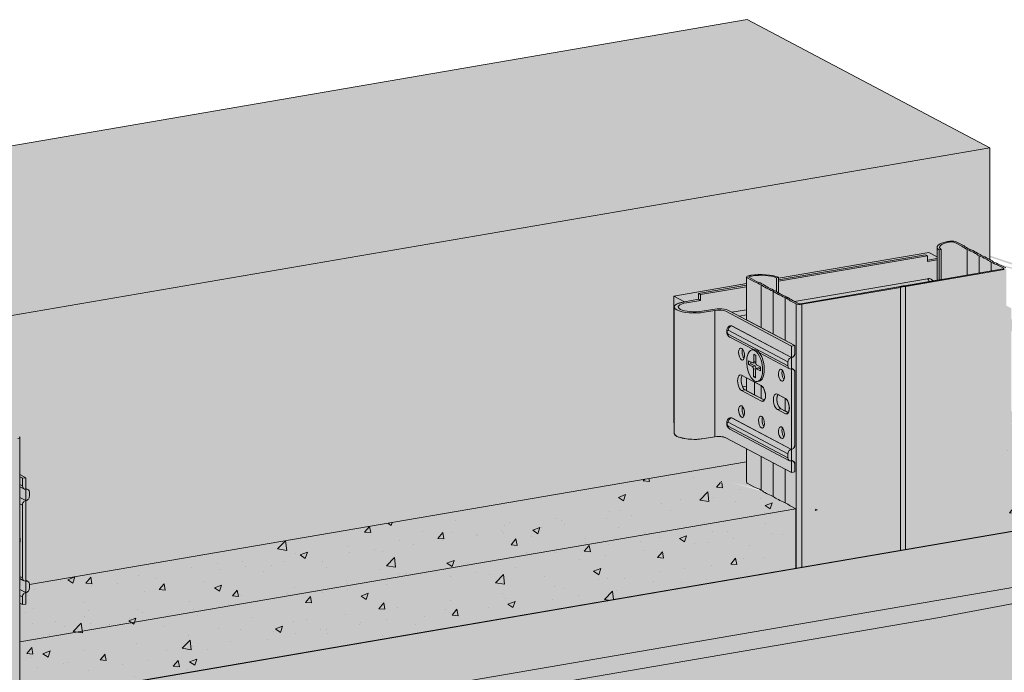
# Model space of a CAD drawing. Units: metres. Extents: x 1671 to 4753, y -1022 to 1243.
# Drawn here: x 2583 to 2828, y 559 to 721 of the extents above; entities that cross this region are included whole.
import ezdxf

# ---------------------------------------------------------------- set-up
doc = ezdxf.new("R2010")
doc.units = ezdxf.units.M
for name, color, linetype in [('Rigips Beplankung', 2, 'Continuous'), ('Rigips Dämmung', 3, 'Continuous'), ('Rigips Profile 2', 5, 'Continuous'), ('Rigips Schraffur 4', 8, 'Continuous')]:
    doc.layers.add(name, color=color, linetype=linetype)
doc.layers.add('Rigips Rahmen PLOT', color=4, linetype='Continuous', plot=False)
for name, color, linetype, true_color in [('Rigips Schr Dämmung FH', 7, 'Continuous', 0xeddf9e), ('Rigips Schr Profile PS', 7, 'Continuous', 0xd5e5ec), ('Rigips Schr RB FH', 7, 'Continuous', 0xdedede)]:
    doc.layers.add(name, color=color, linetype=linetype, true_color=true_color)

# ---------------------------------------------------------------- blocks, each defined once
blk = doc.blocks.new('A$C583825CD')
at = {"layer": 'Rigips Schraffur 4', "true_color": 0x8c8c8c}
h = blk.add_hatch(color=252, dxfattribs=at)
h.dxf.hatch_style = 1
h.paths.add_polyline_path([(1018.07, 677.72), (1030.05, 679.77), (1030.05, 680.2), (1011.94, 677.1), (1014.59, 675.69), (1018.07, 676.29)])
edge = h.paths.add_edge_path()
edge.add_line((1011.94, 677.1), (1011.94, 645.63))
edge.add_line((1011.94, 645.63), (1012.07, 645.56))
edge.add_line((1012.07, 645.56), (1012.07, 674.38))
edge.add_ellipse((1017.07, 674.38), major_axis=(-5, 0), ratio=0.301211, start_angle=299.6507, end_angle=360, ccw=False)
edge.add_line((1014.59, 675.69), (1011.94, 677.1))
h.paths.add_polyline_path([(1075.38, 687.97), (1038, 681.56), (1038, 681.13), (1074.56, 687.4), (1075.05, 687.14), (1075.05, 686.06), (1077.48, 686.47), (1077.48, 686.86)])
at = {"layer": 'Rigips Beplankung', "color": 7, "linetype": 'Continuous', "lineweight": 0, "extrusion": (0, 0.953558, 0.301211)}
for p, q in [((283.29, 617.85), (1030.21, 745.92)), ((1090.56, 713.98), (1030.21, 745.92)), ((343.65, 585.91), (1090.56, 713.98)), ((1090.56, 713.98), (1090.56, 686.2)), ((825.84, 558.16), (1114.8, 607.71)), ((1110.81, 603.23), (1077.54, 596.98)), ((602.34, 515.5), (1077.54, 596.98))]:
    blk.add_line(p, q, dxfattribs=at)
at = {"layer": 'Rigips Dämmung', "linetype": 'Continuous', "lineweight": 0, "extrusion": (0, 0.953558, 0.301211)}
for p, q in [((1038, 681.56), (1075.38, 687.97)), ((1075.38, 687.97), (1077.48, 686.86)), ((1011.94, 677.1), (1030.05, 680.2)), ((1011.94, 645.63), (1011.94, 677.1)), ((1014.59, 675.69), (1011.94, 677.1)), ((1011.94, 645.63), (1012.07, 645.56)), ((851.6, 605.24), (1030.05, 635.83)), ((1032.04, 629.53), (1030.24, 630.48)), ((1042.35, 624.08), (1040.94, 624.82)), ((849.26, 590.97), (1042.35, 624.08)), ((1042.35, 609.35), (1042.35, 624.08)), ((400.4, 499.28), (1114.66, 621.75)), ((400.54, 499.21), (1114.8, 621.68))]:
    blk.add_line(p, q, dxfattribs=at)
at = {"layer": 'Rigips Dämmung', "linetype": 'Continuous', "lineweight": 0}
for centre, major_axis, start_param, end_param in [((1031.55, 630.71), (1.5, 0), 3.141593, 3.659095), ((994.29, 621.48), (46.27, 0), 0.551574, 0.616566), ((1054.73, 631.35), (22.7, 0), 3.526525, 3.791664), ((1057.7, 629.78), (22.7, 0), 3.526525, 3.791664), ((998.66, 619.16), (46.27, 0), 0.418438, 0.483429)]:
    blk.add_ellipse(centre, major_axis=major_axis, ratio=0.301211, start_param=start_param, end_param=end_param, dxfattribs=at)
at = {"layer": 'Rigips Profile 2', "linetype": 'Continuous', "lineweight": 0, "extrusion": (0, 0.953558, 0.301211)}
for p, q in [((1077.48, 689.27), (1077.48, 681.02)), ((1077.96, 688.61), (1078.49, 688.7)), ((1077.96, 688.61), (1077.96, 681.1)), ((1078.49, 688.7), (1078.49, 681.19)), ((1081.86, 690.45), (1083.64, 689.5)), ((1084.18, 689.59), (1082.39, 690.54)), ((1084.98, 688.67), (1084.98, 682.31)), ((1074.56, 687.4), (1038, 681.13)), ((1038, 680.79), (1075.05, 687.14)), ((1074.56, 687.4), (1075.05, 687.14)), ((1075.05, 687.14), (1075.05, 685.71)), ((1077.48, 686.47), (1075.05, 686.06)), ((1077.48, 686.13), (1075.05, 685.71)), ((1087.93, 687.11), (1087.93, 682.81)), ((1093.9, 683.84), (1069.5, 679.65)), ((1069.61, 679.46), (1094.2, 683.68)), ((1090.89, 685.55), (1090.89, 683.32)), ((1092.58, 684.78), (1094.05, 684)), ((1094.57, 684.09), (1093.09, 684.87)), ((1094.05, 684), (1094.05, 683.88)), ((1030.05, 681.82), (1030.05, 671.17)), ((1030.24, 681.6), (1032.04, 680.65)), ((1032.54, 680.74), (1030.76, 681.68)), ((1037.47, 681.67), (1038, 681.76)), ((1037.47, 681.67), (1037.47, 678.21)), ((1038, 681.76), (1038, 677.87)), ((1041.98, 675.75), (1075.05, 681.42)), ((1075.06, 681.42), (1041.99, 675.75)), ((1075.05, 681.42), (1075.06, 681.42)), ((1075.99, 681.28), (1075.99, 681.28)), ((1030.05, 679.77), (1018.07, 677.72)), ((1018.56, 677.45), (1030.05, 679.42)), ((1033.7, 679.89), (1033.7, 669.24)), ((1067.89, 679.38), (1043.49, 675.19)), ((1043.79, 675.04), (1068.38, 679.25)), ((1068.38, 679.25), (1068.38, 613.82)), ((1069.61, 679.46), (1069.61, 614.03)), ((1018.07, 676.29), (1014.59, 675.69)), ((1018.07, 677.72), (1018.07, 676.29)), ((1018.07, 677.72), (1018.56, 677.45)), ((1018.56, 676.02), (1018.07, 676.29)), ((1018.56, 676.02), (1018.56, 677.45)), ((1036.66, 678.32), (1036.66, 667.67)), ((1039.63, 676.75), (1039.63, 666.09)), ((1012.07, 674.38), (1012.07, 642.91)), ((1018.56, 676.02), (1015.09, 675.43)), ((1021.65, 673.78), (1019.05, 673.33)), ((1040.94, 675.93), (1042.43, 675.15)), ((1042.95, 675.24), (1041.48, 676.02)), ((1042.43, 675.15), (1042.43, 609.37)), ((1043.79, 675.04), (1043.79, 609.6)), ((1022.15, 673.52), (1019.54, 673.07)), ((1022.15, 673.52), (1022.15, 642.05)), ((1024.88, 673.29), (1041.23, 664.64)), ((1042.1, 664.79), (1025.74, 673.44)), ((1026.43, 673.08), (1030.05, 673.7)), ((1030.05, 673.7), (1026.43, 673.08)), ((1028.27, 672.11), (1030.05, 672.41)), ((1026.1, 669.69), (1026.11, 669.7)), ((1026.35, 669.65), (1026.36, 669.65)), ((1026.35, 669.65), (1041.22, 661.78)), ((1026.36, 669.65), (1041.23, 661.78)), ((1025.49, 668.56), (1040.36, 660.69)), ((1025.49, 667.58), (1040.36, 659.71)), ((1025.89, 666.86), (1031.76, 663.75)), ((1042.1, 664.79), (1041.23, 664.64)), ((1041.23, 664.64), (1041.23, 661.78)), ((1042.1, 662.87), (1042.1, 664.79)), ((1031.82, 663.76), (1031.39, 663.68)), ((1031.83, 660.81), (1031.86, 662.6)), ((1031.86, 662.6), (1032.35, 662.32)), ((1032.35, 662.32), (1032.33, 660.57)), ((1033.24, 662.97), (1040.76, 658.98)), ((1041.23, 661.78), (1041.22, 661.78)), ((1041.23, 658.92), (1041.23, 661.78)), ((1041.23, 661.78), (1041.24, 661.78)), ((1030.58, 660.05), (1030.58, 661)), ((1030.58, 661), (1031.59, 660.47)), ((1030.58, 660.05), (1031.16, 660.21)), ((1031.57, 659.53), (1030.58, 660.05)), ((1031.16, 660.7), (1031.16, 660.21)), ((1031.16, 660.21), (1032.09, 659.72)), ((1031.57, 659.53), (1032.09, 659.72)), ((1031.65, 660.45), (1032.18, 660.44)), ((1031.83, 660.81), (1032.33, 660.86)), ((1032.45, 659.01), (1032.95, 659.2)), ((1032.56, 659), (1033.08, 659.19)), ((1032.57, 659.95), (1033.55, 659.43)), ((1033.08, 659.19), (1033.55, 658.94)), ((1033.55, 659.43), (1033.55, 658.48)), ((1040.36, 660.69), (1040.36, 659.71)), ((1041.23, 659.1), (1041.7, 658.85)), ((1028.83, 657.37), (1033.78, 654.76)), ((1030.05, 656.73), (1030.05, 653.53)), ((1031.82, 658.92), (1032.39, 658.98)), ((1031.82, 657.01), (1031.82, 658.92)), ((1031.82, 657.01), (1032.31, 657.15)), ((1032.31, 656.75), (1031.82, 657.01)), ((1032.31, 658.66), (1032.31, 656.75)), ((1032.39, 658.98), (1032.39, 658.96)), ((1033.55, 658.48), (1032.56, 659)), ((1041.22, 658.92), (1041.23, 658.92)), ((1041.23, 658.92), (1041.24, 658.92)), ((1041.24, 658.92), (1041.23, 658.92)), ((1041.23, 658.92), (1041.23, 638.89)), ((1042.1, 639.99), (1042.1, 658.12)), ((1029.08, 654.47), (1030.05, 654.63)), ((1030.05, 654.63), (1029.08, 654.46)), ((1032.04, 655.68), (1032.04, 652.47)), ((1033.18, 655.87), (1032.74, 655.8)), ((1033.7, 654.8), (1033.7, 651.6)), ((1028.83, 653.56), (1029.7, 653.71)), ((1033.78, 650.94), (1028.83, 653.56)), ((1029.7, 653.71), (1034.51, 651.17)), ((1037.74, 652.66), (1039.72, 651.61)), ((1033.78, 650.94), (1034.42, 651.05)), ((1039.63, 651.66), (1039.63, 648.45)), ((1026.11, 646.81), (1026.1, 646.81)), ((1037.74, 648.85), (1038.61, 649)), ((1039.72, 647.8), (1037.74, 648.85)), ((1038.61, 649), (1040.44, 648.03)), ((1039.72, 647.8), (1040.35, 647.91)), ((1025.49, 645.67), (1040.36, 637.8)), ((1040.36, 636.83), (1025.49, 644.7)), ((1026.35, 646.76), (1026.36, 646.76)), ((1026.35, 646.76), (1041.22, 638.89)), ((1026.36, 646.76), (1041.23, 638.89)), ((1019.54, 641.61), (1022.15, 642.05)), ((1040.76, 636.1), (1025.89, 643.97)), ((849.26, 641.89), (849.26, 576.25)), ((1024.88, 641.83), (1041.23, 633.17)), ((1030.05, 639.09), (1030.05, 630.71)), ((1033.7, 637.16), (1033.7, 628.78)), ((1040.36, 637.8), (1040.36, 636.83)), ((1041.23, 638.89), (1041.22, 638.89)), ((1041.23, 636.03), (1041.23, 638.89)), ((1041.23, 638.89), (1041.24, 638.89)), ((1036.66, 635.59), (1036.66, 627.21)), ((1041.22, 636.03), (1041.23, 636.03)), ((1041.23, 636.21), (1041.7, 635.96)), ((1041.23, 636.04), (1041.24, 636.03)), ((1041.24, 636.03), (1041.23, 636.03)), ((1041.23, 636.03), (1041.23, 633.17)), ((1042.1, 633.32), (1042.1, 635.24)), ((850.73, 631.87), (849.26, 632.65)), ((1039.63, 634.02), (1039.63, 625.64)), ((1041.23, 633.17), (1042.1, 633.32)), ((849.26, 632.04), (849.86, 631.72)), ((849.86, 629.81), (849.26, 630.13)), ((850.73, 631.87), (849.86, 631.72)), ((849.86, 631.72), (849.86, 629.81)), ((850.73, 629.01), (850.73, 631.87)), ((849.26, 629.61), (850.26, 629.08)), ((851.21, 628.95), (850.73, 629.2)), ((850.73, 629.02), (850.74, 629.01)), ((850.73, 629.01), (850.73, 629.01)), ((850.73, 629.01), (850.73, 626.15)), ((850.74, 629.01), (850.73, 629.01)), ((851.6, 627.25), (851.6, 628.22)), ((850.73, 626.15), (849.26, 626.93)), ((849.26, 626.93), (850.73, 626.15)), ((849.26, 625.38), (849.86, 625.06)), ((849.86, 625.06), (849.86, 606.92)), ((850.73, 626.15), (850.73, 626.15)), ((850.73, 606.13), (850.73, 626.15)), ((850.73, 626.15), (850.74, 626.15)), ((849.86, 606.92), (849.26, 607.24)), ((849.26, 606.72), (850.26, 606.2)), ((850.73, 606.31), (851.21, 606.06)), ((850.73, 606.13), (850.74, 606.13)), ((850.73, 606.13), (850.73, 606.13)), ((850.74, 606.13), (850.73, 606.13)), ((850.73, 606.13), (850.73, 603.27)), ((851.6, 604.36), (851.6, 605.33)), ((850.73, 603.27), (849.26, 604.05)), ((850.73, 603.27), (849.26, 604.04)), ((850.73, 600.41), (850.73, 603.27)), ((850.73, 603.27), (850.73, 603.27)), ((850.73, 603.27), (850.74, 603.27)), ((849.26, 602.49), (849.86, 602.17)), ((849.26, 600.58), (849.86, 600.26)), ((849.86, 602.17), (849.86, 600.26)), ((849.86, 600.26), (850.73, 600.41))]:
    blk.add_line(p, q, dxfattribs=at)
at = {"layer": 'Rigips Profile 2', "linetype": 'Continuous', "lineweight": 0}
for centre, major_axis, ratio, start_param, end_param in [((1082.79, 689.27), (5.3, 0), 0.301211, 2.110712, 3.569326), ((1082.79, 689.27), (4.7, 0), 0.301211, 2.095949, 3.557831), ((1081.08, 690.31), (1.5, 0), 0.301211, 0.517502, 2.320289), ((1081.08, 690.31), (0.9, 0), 0.301211, 0.517502, 2.383727), ((1126.46, 695.25), (46.87, 0), 0.301211, 3.560667, 3.626102), ((1126.46, 695.25), (46.27, 0), 0.301211, 3.560031, 3.625022), ((1067.42, 684.63), (22.1, 0), 0.301211, 0.381311, 0.652316), ((1067.42, 684.63), (22.7, 0), 0.301211, 0.384933, 0.650071), ((1070.39, 683.06), (22.1, 0), 0.301211, 0.382687, 0.653693), ((1070.39, 683.06), (22.7, 0), 0.301211, 0.384933, 0.650071), ((1130.84, 692.93), (46.87, 0), 0.301211, 3.692087, 3.757522), ((1130.84, 692.93), (46.27, 0), 0.301211, 3.693167, 3.758158), ((1093.7, 683.94), (0.4, 0), 0.301211, 5.229891, 6.800687), ((1031.55, 681.82), (1.5, 0), 0.301211, 1.856307, 3.659095), ((1031.55, 681.82), (0.9, 0), 0.301211, 1.792869, 3.659095), ((1033.64, 680.85), (5.3, 0), 0.301211, 0.607271, 2.065885), ((1033.64, 680.85), (4.7, 0), 0.301211, 0.618765, 2.080647), ((1075.05, 679.51), (0.94, 1.77), 0.828697, 0, 0.56826), ((1075.06, 679.51), (0.94, 1.77), 0.828697, 0, 0.56826), ((1075.06, 680.47), (-0.167, 0.976), 0.471735, 4.844529, 5.934557), ((994.29, 672.59), (46.27, 0), 0.301211, 0.551574, 0.616566), ((994.29, 672.59), (46.87, 0), 0.301211, 0.550495, 0.615929), ((1054.73, 682.46), (22.7, 0), 0.301211, 3.526525, 3.791664), ((1054.73, 682.46), (22.1, 0), 0.301211, 3.52428, 3.795286), ((1069.34, 679.17), (1.6, 0), 0.301211, 1.47359, 2.703006), ((1069.34, 679.17), (1, 0), 0.301211, 1.3029, 2.873696), ((1057.7, 680.89), (22.7, 0), 0.301211, 3.526525, 3.791664), ((1057.7, 680.89), (22.1, 0), 0.301211, 3.522903, 3.793909), ((998.66, 670.27), (46.27, 0), 0.301211, 0.418438, 0.483429), ((998.66, 670.27), (46.87, 0), 0.301211, 0.419075, 0.484509), ((1017.07, 674.38), (-5, 0), 0.301211, 5.229891, 8.371483), ((1017.07, 674.38), (-4, 0), 0.301211, 5.229891, 8.371483), ((1023.14, 673), (-3, 0), 0.301211, 3.659095, 5.229891), ((1043.3, 675.3), (1, 0), 0.301211, 3.659095, 5.229891), ((1043.3, 675.3), (0.4, 0), 0.301211, 3.659095, 5.229891), ((1023.14, 673), (-2, 0), 0.301211, 3.659095, 5.229891), ((1026.35, 668.7), (0.463, 0.875), 0.828697, 0.56826, 2.139056), ((1026.35, 668.22), (0.25, -1.48), 0.471735, 2.792964, 3.141593), ((1026.36, 668.22), (-0.25, 1.48), 0.471735, 5.934557, 6.283185), ((1025.49, 668.07), (-0.086, 0.503), 0.471735, 5.934557, 9.07615), ((1026.35, 667.73), (-0.463, -0.875), 0.828697, 5.280649, 6.283185), ((1029.7, 662.77), (0.25, -1.48), 0.471735, 3.814226, 4.363761), ((1029.7, 662.77), (0.25, -1.48), 0.471735, 4.363761, 5.610552), ((1032.5, 659.82), (0.68, -3.94), 0.471735, 1.222168, 3.141593), ((1041.22, 660.83), (-0.463, -0.875), 0.828697, 3.709852, 5.280649), ((1041.24, 662.72), (0.463, 0.875), 0.828697, 3.709852, 5.280649), ((1031.57, 659.05), (0.084, -0.493), 0.471735, 1.222168, 2.792964), ((1031.59, 660.95), (0.084, -0.493), 0.471735, 5.934557, 7.479252), ((1032.09, 659.14), (-0.102, 0.597), 0.471735, 4.363761, 5.934557), ((1032.11, 661.04), (-0.102, 0.597), 0.471735, 3.047116, 3.623632), ((1032.56, 658.53), (0.084, -0.493), 0.471735, 2.792964, 4.363761), ((1032.57, 660.42), (0.084, -0.493), 0.471735, 4.33766, 5.934557), ((1033.08, 658.61), (-0.102, 0.597), 0.471735, 5.934557, 6.377662), ((1041.22, 659.86), (-0.463, -0.875), 0.828697, 5.280649, 6.851445), ((1028.83, 655.47), (-0.34, 1.97), 0.471735, 5.934557, 9.07615), ((1029.7, 655.62), (0.34, -1.97), 0.471735, 3.614986, 5.934557), ((1032.5, 659.82), (0.68, -3.94), 0.471735, 0, 1.222168), ((1039.6, 657.53), (0.25, -1.48), 0.471735, 3.814226, 4.363761), ((1039.6, 657.53), (0.25, -1.48), 0.471735, 4.363761, 5.610552), ((1041.24, 657.97), (0.463, 0.875), 0.828697, 5.280649, 6.851445), ((1033.78, 652.85), (-0.34, 1.97), 0.471735, 2.792964, 5.934557), ((1037.74, 650.75), (-0.34, 1.97), 0.471735, 5.934557, 9.07615), ((1038.61, 650.9), (0.34, -1.97), 0.471735, 3.614986, 5.934557), ((1029.7, 648.46), (0.25, -1.48), 0.471735, 3.814226, 4.363761), ((1039.72, 649.71), (-0.34, 1.97), 0.471735, 2.792964, 5.934557), ((1026.35, 645.33), (0.25, -1.48), 0.471735, 2.792964, 3.141593), ((1026.36, 645.33), (-0.25, 1.48), 0.471735, 5.934557, 6.283185), ((1029.7, 648.46), (0.25, -1.48), 0.471735, 4.363761, 5.610552), ((1034.65, 645.85), (0.25, -1.48), 0.471735, 3.814226, 4.363761), ((1025.49, 645.18), (-0.086, 0.503), 0.471735, 5.934557, 9.07615), ((1026.35, 645.82), (0.463, 0.875), 0.828697, 0.56826, 2.139056), ((1026.35, 644.84), (-0.463, -0.875), 0.828697, 5.280649, 6.283185), ((1034.65, 645.85), (0.25, -1.48), 0.471735, 4.363761, 5.610552), ((848.26, 641.89), (1, 0), 0.301211, 5.229891, 6.800687), ((1017.07, 642.91), (-5, 0), 0.301211, 0, 2.088298), ((1023.14, 641.53), (-2, 0), 0.301211, 3.659095, 5.229891), ((1039.6, 643.23), (0.25, -1.48), 0.471735, 3.814226, 4.363761), ((1039.6, 643.23), (0.25, -1.48), 0.471735, 4.363761, 5.610552), ((1041.24, 639.84), (0.463, 0.875), 0.828697, 3.709852, 5.280649), ((1041.22, 637.95), (-0.463, -0.875), 0.828697, 3.709852, 5.280649), ((1041.22, 636.97), (-0.463, -0.875), 0.828697, 5.280649, 6.851445), ((1041.24, 635.09), (0.463, 0.875), 0.828697, 5.280649, 6.851445), ((850.73, 629.96), (-0.463, -0.875), 0.828697, 5.280649, 6.851445), ((850.74, 628.07), (0.463, 0.875), 0.828697, 5.280649, 6.851445), ((850.74, 627.1), (0.463, 0.875), 0.828697, 3.709852, 5.280649), ((850.73, 625.21), (-0.463, -0.875), 0.828697, 3.709852, 5.280649), ((848.35, 616.79), (-0.34, 1.97), 0.471735, 3.968192, 4.759329), ((850.73, 607.07), (-0.463, -0.875), 0.828697, 5.280649, 6.851445), ((850.74, 605.19), (0.463, 0.875), 0.828697, 5.280649, 6.851445), ((850.73, 602.32), (-0.463, -0.875), 0.828697, 3.709852, 5.280649), ((850.74, 604.21), (0.463, 0.875), 0.828697, 3.709852, 5.280649)]:
    blk.add_ellipse(centre, major_axis=major_axis, ratio=ratio, start_param=start_param, end_param=end_param, dxfattribs=at)
for centre, major_axis in [((1028.83, 662.62), (-0.25, 1.48)), ((1032.07, 659.74), (-0.68, 3.94)), ((1038.73, 657.38), (-0.25, 1.48)), ((1028.83, 648.31), (-0.25, 1.48)), ((1033.78, 645.7), (-0.25, 1.48)), ((1038.73, 643.08), (-0.25, 1.48))]:
    blk.add_ellipse(centre, major_axis=major_axis, ratio=0.471735, dxfattribs=at)
for points, knots in [([(1076.51, 680.85), (1076.46, 680.91), (1076.41, 680.96), (1076.25, 681.12), (1076.13, 681.21), (1075.99, 681.28)], [6.952486, 6.952486, 6.952486, 6.952486, 7.0623964, 7.0623964, 7.2857218, 7.2857218, 7.2857218, 7.2857218]), ([(1026.1, 669.69), (1025.98, 669.67), (1025.87, 669.63), (1025.66, 669.52), (1025.57, 669.45), (1025.41, 669.29), (1025.34, 669.2), (1025.22, 668.99), (1025.19, 668.88), (1025.12, 668.61), (1025.11, 668.46), (1025.11, 668.15), (1025.14, 667.99), (1025.22, 667.68), (1025.28, 667.52), (1025.41, 667.3), (1025.46, 667.22), (1025.61, 667.05), (1025.72, 666.94), (1025.89, 666.86)], [5.061017, 5.061017, 5.061017, 5.061017, 5.214737, 5.214737, 5.381018, 5.381018, 5.587969, 5.587969, 5.880647, 5.880647, 6.321803, 6.321803, 6.816664, 6.816664, 7.306074, 7.306074, 7.540296, 7.540296, 7.853982, 7.853982, 7.853982, 7.853982]), ([(1025.89, 643.97), (1025.77, 644.03), (1025.69, 644.1), (1025.51, 644.27), (1025.44, 644.37), (1025.29, 644.61), (1025.23, 644.76), (1025.14, 645.06), (1025.12, 645.21), (1025.1, 645.54), (1025.11, 645.7), (1025.18, 645.97), (1025.21, 646.05), (1025.28, 646.21), (1025.32, 646.28), (1025.45, 646.46), (1025.56, 646.57), (1025.81, 646.73), (1025.94, 646.78), (1026.08, 646.81), (1026.09, 646.81), (1026.1, 646.81)], [4.712389, 4.712389, 4.712389, 4.712389, 4.928998, 4.928998, 5.241074, 5.241074, 5.703569, 5.703569, 6.194902, 6.194902, 6.687547, 6.687547, 6.907747, 6.907747, 7.072269, 7.072269, 7.321637, 7.321637, 7.493242, 7.493242, 7.505353, 7.505353, 7.505353, 7.505353])]:
    blk.add_open_spline(points, degree=3, knots=knots, dxfattribs=at)

msp = doc.modelspace()

# ---------------------------------------------------------------- hatches: boundary and pattern name
at = {"layer": 'Rigips Schr Dämmung FH', "lineweight": 9}
h = msp.add_hatch(color=256, dxfattribs=at)
h.dxf.hatch_style = 1
h.paths.add_polyline_path([(2776.13, 599.36), (2583.04, 566.25), (2583.04, 551.52), (2776.13, 584.63)])
edge = h.paths.add_edge_path()
edge.add_ellipse((2791.48, 605.06), major_axis=(22.7, 0), ratio=0.301211, start_angle=202.055, end_angle=217.2463, ccw=False)
edge.add_ellipse((2788.51, 606.63), major_axis=(22.7, 0), ratio=0.301211, start_angle=202.055, end_angle=217.2463, ccw=False)
edge.add_ellipse((2728.07, 596.76), major_axis=(46.27, 0), ratio=0.301211, start_angle=31.6029, end_angle=35.3266)
edge.add_line((2765.82, 604.81), (2763.89, 605.83))
edge.add_ellipse((2765.33, 605.99), major_axis=(1.5, 0), ratio=0.301211, start_angle=180, end_angle=209.6507, ccw=False)
edge.add_line((2763.83, 605.99), (2763.83, 611.11))
edge.add_line((2763.83, 611.11), (2585.38, 580.52))
edge.add_line((2585.38, 580.52), (2585.38, 579.5))
edge.add_ellipse((2584.52, 579.49), major_axis=(0.463, 0.875), ratio=0.828697, start_angle=212.5589, end_angle=302.5589, ccw=False)
edge.add_line((2584.56, 578.52), (2584.51, 578.54))
edge.add_line((2584.51, 578.54), (2584.51, 575.69))
edge.add_line((2584.51, 575.69), (2583.64, 575.54))
edge.add_line((2583.64, 575.54), (2583.04, 575.86))
edge.add_line((2583.04, 575.86), (2583.04, 566.25))
edge.add_line((2583.04, 566.25), (2776.13, 599.36))
edge.add_line((2776.13, 599.36), (2774.72, 600.1))
edge.add_ellipse((2732.44, 594.44), major_axis=(46.27, 0), ratio=0.301211, start_angle=23.9747, end_angle=27.6985)
h.paths.add_polyline_path([(2846.95, 611.5), (2828.48, 608.33), (2828.48, 593.61), (2846.95, 596.78)])
h.paths.add_polyline_path([(2829.76, 620.6), (2829.76, 617.84), (2828.89, 617.69), (2828.48, 617.91), (2828.48, 608.33), (2846.95, 611.5)])
at = {"layer": 'Rigips Schr Dämmung FH', "lineweight": 5}
h = msp.add_hatch(dxfattribs=at)
h.set_pattern_fill('AR-CONC', color=3, scale=0.1)
h.paths.add_polyline_path([(2776.13, 599.36), (2583.04, 566.25), (2583.04, 551.52), (2776.13, 584.63)])
edge = h.paths.add_edge_path()
edge.add_ellipse((2791.48, 605.06), major_axis=(22.7, 0), ratio=0.301211, start_angle=202.055, end_angle=217.2463, ccw=False)
edge.add_ellipse((2788.51, 606.63), major_axis=(22.7, 0), ratio=0.301211, start_angle=202.055, end_angle=217.2463, ccw=False)
edge.add_ellipse((2728.07, 596.76), major_axis=(46.27, 0), ratio=0.301211, start_angle=31.6029, end_angle=35.3266)
edge.add_line((2765.82, 604.81), (2763.89, 605.83))
edge.add_ellipse((2765.33, 605.99), major_axis=(1.5, 0), ratio=0.301211, start_angle=180, end_angle=209.6507, ccw=False)
edge.add_line((2763.83, 605.99), (2763.83, 611.11))
edge.add_line((2763.83, 611.11), (2585.38, 580.52))
edge.add_line((2585.38, 580.52), (2585.38, 579.5))
edge.add_ellipse((2584.52, 579.49), major_axis=(0.463, 0.875), ratio=0.828697, start_angle=212.5589, end_angle=302.5589, ccw=False)
edge.add_line((2584.56, 578.52), (2584.51, 578.54))
edge.add_line((2584.51, 578.54), (2584.51, 575.69))
edge.add_line((2584.51, 575.69), (2583.64, 575.54))
edge.add_line((2583.64, 575.54), (2583.04, 575.86))
edge.add_line((2583.04, 575.86), (2583.04, 566.25))
edge.add_line((2583.04, 566.25), (2776.13, 599.36))
edge.add_line((2776.13, 599.36), (2774.72, 600.1))
edge.add_ellipse((2732.44, 594.44), major_axis=(46.27, 0), ratio=0.301211, start_angle=23.9747, end_angle=27.6985)
h.paths.add_polyline_path([(2846.95, 611.5), (2828.48, 608.33), (2828.48, 593.61), (2846.95, 596.78)])
h.paths.add_polyline_path([(2829.76, 620.6), (2829.76, 617.84), (2828.89, 617.69), (2828.48, 617.91), (2828.48, 608.33), (2846.95, 611.5)])
at = {"layer": 'Rigips Schr Profile PS', "lineweight": 9}
h = msp.add_hatch(color=256, dxfattribs=at)
h.dxf.hatch_style = 1
edge = h.paths.add_edge_path()
edge.add_ellipse((2816.56, 664.55), major_axis=(5.3, 0), ratio=0.301211, start_angle=180, end_angle=204.5073, ccw=False)
edge.add_line((2811.26, 664.44), (2811.26, 656.3))
edge.add_line((2811.26, 656.3), (2811.74, 656.38))
edge.add_line((2811.74, 656.38), (2811.74, 663.89))
edge = h.paths.add_edge_path()
edge.add_ellipse((2860.24, 670.53), major_axis=(46.87, 0), ratio=0.301211, start_angle=204.0112, end_angle=207.7603, ccw=False)
edge.add_line((2817.42, 664.78), (2815.64, 665.73))
edge.add_ellipse((2814.86, 665.59), major_axis=(0.9, 0), ratio=0.301211, start_angle=29.6507, end_angle=136.5775)
edge.add_ellipse((2816.56, 664.55), major_axis=(4.7, 0), ratio=0.301211, start_angle=120.089, end_angle=203.8487)
edge.add_line((2812.27, 663.98), (2812.27, 656.47))
edge.add_line((2812.27, 656.47), (2818.76, 657.59))
edge.add_line((2818.76, 657.59), (2818.76, 663.95))
edge = h.paths.add_edge_path()
edge.add_ellipse((2801.2, 659.91), major_axis=(22.1, 0), ratio=0.301211, start_angle=21.8475, end_angle=37.375)
edge.add_line((2818.76, 663.95), (2818.76, 657.59))
edge.add_line((2818.76, 657.59), (2821.71, 658.09))
edge.add_line((2821.71, 658.09), (2821.71, 662.39))
edge = h.paths.add_edge_path()
edge.add_ellipse((2804.17, 658.34), major_axis=(22.1, 0), ratio=0.301211, start_angle=21.9264, end_angle=37.4538)
edge.add_line((2821.71, 662.39), (2821.71, 658.09))
edge.add_line((2821.71, 658.09), (2824.67, 658.6))
edge.add_line((2824.67, 658.6), (2824.67, 660.83))
edge = h.paths.add_edge_path()
edge.add_ellipse((2864.62, 668.21), major_axis=(46.87, 0), ratio=0.301211, start_angle=211.541, end_angle=215.2901, ccw=False)
edge.add_line((2824.67, 660.83), (2824.67, 658.6))
edge.add_line((2824.67, 658.6), (2827.68, 659.11))
edge.add_ellipse((2827.48, 659.22), major_axis=(0.4, 0), ratio=0.301211, start_angle=299.6507, end_angle=330.3493)
edge.add_line((2827.83, 659.16), (2827.83, 659.28))
edge.add_line((2827.83, 659.28), (2826.36, 660.06))
edge = h.paths.add_edge_path()
edge.add_ellipse((2827.48, 659.22), major_axis=(1, 0), ratio=0.301211, start_angle=299.6507, end_angle=360, ccw=False)
edge.add_line((2827.97, 658.96), (2803.39, 654.74))
edge.add_line((2803.39, 654.74), (2803.39, 589.31))
edge.add_line((2803.39, 589.31), (2828.48, 593.61))
edge.add_line((2828.48, 593.61), (2828.48, 659.17))
edge = h.paths.add_edge_path()
edge.add_ellipse((2803.12, 654.45), major_axis=(1, 0), ratio=0.301211, start_angle=74.6507, end_angle=164.6507)
edge.add_line((2802.16, 654.53), (2802.16, 589.1))
edge.add_line((2802.16, 589.1), (2803.39, 589.31))
edge.add_line((2803.39, 589.31), (2803.39, 654.74))
h.paths.add_polyline_path([(2802.16, 654.53), (2777.57, 650.32), (2777.57, 584.88), (2802.16, 589.1)])
edge = h.paths.add_edge_path()
edge.add_ellipse((2777.07, 650.58), major_axis=(1, 0), ratio=0.301211, start_angle=209.6507, end_angle=299.6507, ccw=False)
edge.add_line((2776.21, 650.41), (2776.21, 584.65))
edge.add_line((2776.21, 584.65), (2777.57, 584.88))
edge.add_line((2777.57, 584.88), (2777.57, 650.32))
at = {"layer": 'Rigips Schr Profile PS', "lineweight": 9, "true_color": 0x84b3c8}
h = msp.add_hatch(color=143, dxfattribs=at)
h.dxf.hatch_style = 1
h.paths.add_polyline_path([(2763.83, 655.05), (2751.85, 653), (2751.85, 651.57), (2748.37, 650.97), (2746.82, 650.55), (2746.11, 650.15), (2745.85, 649.66), (2745.85, 618.19), (2746.14, 617.68), (2746.77, 617.32), (2748.45, 616.87), (2749.35, 616.76), (2750.96, 616.67), (2753.32, 616.88), (2755.93, 617.33), (2756.44, 617.4), (2756.5, 617.4), (2756.74, 617.41), (2757.31, 617.4), (2757.72, 617.36), (2758.21, 617.27), (2758.65, 617.11), (2775.01, 608.45), (2775.88, 608.6), (2775.88, 610.52), (2775.64, 611.13), (2775.35, 611.3), (2775.01, 611.49), (2775.02, 614.17), (2775.58, 614.5), (2775.88, 615.26), (2775.88, 633.4), (2775.76, 633.87), (2775.51, 634.11), (2775.01, 634.38), (2775.02, 637.06), (2775.58, 637.38), (2775.83, 637.81), (2775.88, 638.15), (2775.88, 640.07), (2763.83, 646.45)])
h.paths.add_polyline_path([(2811.26, 656.3), (2811.26, 661.75), (2808.83, 661.34), (2808.83, 662.42), (2808.34, 662.68), (2771.77, 656.41), (2771.77, 653.15), (2776.73, 650.52), (2777, 650.46), (2777.27, 650.47)])
h.paths.add_polyline_path([(2828.48, 649.98), (2829.76, 649.31), (2829.76, 646.63), (2830.39, 646.26), (2830.63, 645.85), (2830.63, 644.68), (2830.39, 643.98), (2829.76, 643.62), (2829.76, 623.74), (2830.39, 623.38), (2830.63, 622.76), (2830.63, 621.79), (2830.39, 621.09), (2829.77, 620.7), (2829.76, 617.84), (2828.89, 617.69), (2828.48, 617.91)])
h.paths.add_polyline_path([(2763.83, 632.01), (2763.83, 628.81), (2768.28, 626.45), (2768.38, 626.62), (2768.52, 627.14), (2768.53, 627.94), (2768.17, 629.31), (2768, 629.61), (2767.47, 630.08)], flags=16)
h.paths.add_polyline_path([(2771.66, 627.86), (2773.5, 626.89), (2773.95, 626.44), (2774.08, 626.21), (2774.32, 625.31), (2774.47, 624.75), (2774.47, 624.19), (2774.25, 623.36), (2772.39, 624.28), (2771.93, 624.73), (2771.5, 625.47), (2771.47, 625.95), (2771.39, 626.62), (2771.4, 626.62), (2771.41, 627.09), (2771.42, 627.09), (2771.49, 627.47)], flags=16)
at = {"layer": 'Rigips Schr Profile PS', "lineweight": 9}
h = msp.add_hatch(color=256, dxfattribs=at)
h.dxf.hatch_style = 1
edge = h.paths.add_edge_path()
edge.add_ellipse((2728.07, 647.87), major_axis=(46.27, 0), ratio=0.301211, start_angle=31.6029, end_angle=35.3266)
edge.add_line((2765.82, 655.92), (2764.02, 656.87))
edge.add_ellipse((2765.33, 657.1), major_axis=(1.5, 0), ratio=0.301211, start_angle=180, end_angle=209.6507, ccw=False)
edge.add_line((2763.83, 657.03), (2763.83, 646.45))
edge.add_line((2763.83, 646.45), (2767.47, 644.52))
edge.add_line((2767.47, 644.52), (2767.47, 655.17))
edge = h.paths.add_edge_path()
edge.add_ellipse((2788.51, 657.74), major_axis=(22.7, 0), ratio=0.301211, start_angle=202.055, end_angle=217.2463, ccw=False)
edge.add_line((2767.47, 655.17), (2767.47, 644.52))
edge.add_line((2767.47, 644.52), (2770.44, 642.94))
edge.add_line((2770.44, 642.94), (2770.44, 653.6))
edge = h.paths.add_edge_path()
edge.add_ellipse((2791.48, 656.17), major_axis=(22.7, 0), ratio=0.301211, start_angle=202.055, end_angle=217.2463, ccw=False)
edge.add_line((2770.44, 653.6), (2770.44, 642.94))
edge.add_line((2770.44, 642.94), (2773.41, 641.37))
edge.add_line((2773.41, 641.37), (2773.41, 652.03))
h = msp.add_hatch(color=256, dxfattribs=at)
h.dxf.hatch_style = 1
edge = h.paths.add_edge_path()
edge.add_ellipse((2767.42, 656.13), major_axis=(4.7, 0), ratio=0.301211, start_angle=35.4526, end_angle=119.2123)
edge.add_ellipse((2765.33, 657.1), major_axis=(0.9, 0), ratio=0.301211, start_angle=102.7238, end_angle=209.6507)
edge.add_line((2764.54, 656.96), (2766.32, 656.02))
edge.add_ellipse((2728.07, 647.87), major_axis=(46.87, 0), ratio=0.301211, start_angle=31.541, end_angle=35.2901, ccw=False)
edge.add_ellipse((2788.51, 657.74), major_axis=(22.1, 0), ratio=0.301211, start_angle=201.9264, end_angle=217.4538)
edge.add_ellipse((2791.48, 656.17), major_axis=(22.1, 0), ratio=0.301211, start_angle=201.8475, end_angle=203.7352)
edge.add_line((2771.25, 653.49), (2771.25, 656.95))
h = msp.add_hatch(color=256, dxfattribs=at)
h.dxf.hatch_style = 1
edge = h.paths.add_edge_path()
edge.add_ellipse((2767.42, 656.13), major_axis=(4.7, 0), ratio=0.301211, start_angle=35.4526, end_angle=119.2123)
edge.add_ellipse((2765.33, 657.1), major_axis=(0.9, 0), ratio=0.301211, start_angle=102.7238, end_angle=209.6507)
edge.add_line((2764.54, 656.96), (2766.32, 656.02))
edge.add_ellipse((2728.07, 647.87), major_axis=(46.87, 0), ratio=0.301211, start_angle=31.541, end_angle=35.2901, ccw=False)
edge.add_ellipse((2788.51, 657.74), major_axis=(22.1, 0), ratio=0.301211, start_angle=201.9264, end_angle=217.4538)
edge.add_ellipse((2791.48, 656.17), major_axis=(22.1, 0), ratio=0.301211, start_angle=201.8475, end_angle=203.7352)
edge.add_line((2771.25, 653.49), (2771.25, 656.95))
h = msp.add_hatch(color=256, dxfattribs=at)
h.dxf.hatch_style = 1
edge = h.paths.add_edge_path()
edge.add_line((2776.21, 650.43), (2774.72, 651.21))
edge.add_ellipse((2732.44, 645.55), major_axis=(46.27, 0), ratio=0.301211, start_angle=23.9747, end_angle=27.6985)
edge.add_line((2773.41, 652.03), (2773.41, 641.37))
edge.add_line((2773.41, 641.37), (2775.88, 640.07))
edge.add_line((2775.88, 640.07), (2775.88, 638.15))
edge.add_ellipse((2775.02, 638), major_axis=(0.463, 0.875), ratio=0.828697, start_angle=212.5589, end_angle=302.5589, ccw=False)
edge.add_line((2775.01, 637.06), (2775.01, 634.38))
edge.add_line((2775.01, 634.38), (2775.48, 634.13))
edge.add_ellipse((2775.02, 633.25), major_axis=(0.463, 0.875), ratio=0.828697, start_angle=302.5589, end_angle=360, ccw=False)
edge.add_line((2775.88, 633.4), (2775.88, 615.26))
edge.add_ellipse((2775.02, 615.12), major_axis=(0.463, 0.875), ratio=0.828697, start_angle=212.5589, end_angle=302.5589, ccw=False)
edge.add_line((2775.01, 614.17), (2775.01, 611.49))
edge.add_line((2775.01, 611.49), (2775.48, 611.24))
edge.add_ellipse((2775.02, 610.37), major_axis=(0.463, 0.875), ratio=0.828697, start_angle=302.5589, end_angle=360, ccw=False)
edge.add_line((2775.88, 610.52), (2775.88, 608.6))
edge.add_line((2775.88, 608.6), (2775.01, 608.45))
edge.add_line((2775.01, 608.45), (2773.41, 609.3))
edge.add_line((2773.41, 609.3), (2773.41, 600.92))
edge.add_ellipse((2732.44, 594.44), major_axis=(46.27, 0), ratio=0.301211, start_angle=23.9747, end_angle=27.6985, ccw=False)
edge.add_line((2774.72, 600.1), (2776.13, 599.36))
edge.add_line((2776.13, 599.36), (2776.13, 584.63))
edge.add_line((2776.13, 584.63), (2776.21, 584.65))
edge.add_line((2776.21, 584.65), (2776.21, 650.43))
edge = h.paths.add_edge_path(flags=17)
edge.add_ellipse((2773.5, 624.99), major_axis=(-0.34, 1.97), ratio=0.471735, start_angle=207.1234, end_angle=340.0251)
edge.add_line((2773.5, 626.89), (2773.41, 626.94))
edge.add_line((2773.41, 626.94), (2773.41, 623.73))
edge.add_line((2773.41, 623.73), (2774.22, 623.3))
edge = h.paths.add_edge_path()
edge.add_line((2773.41, 626.94), (2771.66, 627.86))
edge.add_ellipse((2772.39, 626.18), major_axis=(0.34, -1.97), ratio=0.471735, start_angle=207.1234, end_angle=340.0251)
edge.add_line((2772.39, 624.28), (2773.41, 623.73))
edge.add_line((2773.41, 623.73), (2773.41, 626.94))
edge = h.paths.add_edge_path()
edge.add_ellipse((2767.56, 628.13), major_axis=(-0.34, 1.97), ratio=0.471735, start_angle=207.1234, end_angle=340.0251)
edge.add_line((2767.56, 630.03), (2767.47, 630.08))
edge.add_line((2767.47, 630.08), (2767.47, 626.87))
edge.add_line((2767.47, 626.87), (2768.28, 626.45))
h.paths.add_polyline_path([(2767.47, 630.08), (2765.82, 630.96), (2765.82, 627.75), (2767.47, 626.87)])
h.paths.add_polyline_path([(2765.82, 630.96), (2763.83, 632.01), (2763.83, 628.81), (2765.82, 627.75)])
h = msp.add_hatch(color=256, dxfattribs=at)
h.dxf.hatch_style = 1
edge = h.paths.add_edge_path()
edge.add_ellipse((2571.13, 622.5), major_axis=(5.3, 0), ratio=0.301211, start_angle=180, end_angle=204.5073, ccw=False)
edge.add_line((2565.82, 622.39), (2565.82, 614.25))
edge.add_line((2565.82, 614.25), (2566.3, 614.33))
edge.add_line((2566.3, 614.33), (2566.3, 621.84))
edge = h.paths.add_edge_path()
edge.add_ellipse((2614.8, 628.48), major_axis=(46.87, 0), ratio=0.301211, start_angle=204.0112, end_angle=207.7603, ccw=False)
edge.add_line((2571.98, 622.73), (2570.2, 623.67))
edge.add_ellipse((2569.42, 623.54), major_axis=(0.9, 0), ratio=0.301211, start_angle=29.6507, end_angle=136.5775)
edge.add_ellipse((2571.13, 622.5), major_axis=(4.7, 0), ratio=0.301211, start_angle=120.089, end_angle=203.8487)
edge.add_line((2566.83, 621.93), (2566.83, 614.42))
edge.add_line((2566.83, 614.42), (2573.32, 615.53))
edge.add_line((2573.32, 615.53), (2573.32, 621.9))
edge = h.paths.add_edge_path()
edge.add_ellipse((2555.76, 617.86), major_axis=(22.1, 0), ratio=0.301211, start_angle=21.8475, end_angle=37.375)
edge.add_line((2573.32, 621.9), (2573.32, 615.53))
edge.add_line((2573.32, 615.53), (2576.27, 616.04))
edge.add_line((2576.27, 616.04), (2576.27, 620.34))
edge = h.paths.add_edge_path()
edge.add_ellipse((2558.73, 616.29), major_axis=(22.1, 0), ratio=0.301211, start_angle=21.9264, end_angle=37.4538)
edge.add_line((2576.27, 620.34), (2576.27, 616.04))
edge.add_line((2576.27, 616.04), (2579.23, 616.55))
edge.add_line((2579.23, 616.55), (2579.23, 618.78))
edge = h.paths.add_edge_path()
edge.add_ellipse((2619.18, 626.16), major_axis=(46.87, 0), ratio=0.301211, start_angle=211.541, end_angle=215.2901, ccw=False)
edge.add_line((2579.23, 618.78), (2579.23, 616.55))
edge.add_line((2579.23, 616.55), (2582.24, 617.06))
edge.add_ellipse((2582.04, 617.17), major_axis=(0.4, 0), ratio=0.301211, start_angle=299.6507, end_angle=330.3493)
edge.add_line((2582.39, 617.11), (2582.39, 617.23))
edge.add_line((2582.39, 617.23), (2580.92, 618))
edge = h.paths.add_edge_path()
edge.add_ellipse((2582.04, 617.17), major_axis=(1, 0), ratio=0.301211, start_angle=299.6507, end_angle=360, ccw=False)
edge.add_line((2582.54, 616.91), (2557.95, 612.69))
edge.add_line((2557.95, 612.69), (2557.95, 547.25))
edge.add_line((2557.95, 547.25), (2583.04, 551.56))
edge.add_line((2583.04, 551.56), (2583.04, 617.11))
edge = h.paths.add_edge_path()
edge.add_ellipse((2557.68, 612.4), major_axis=(1, 0), ratio=0.301211, start_angle=74.6507, end_angle=164.6507)
edge.add_line((2556.72, 612.48), (2556.72, 547.04))
edge.add_line((2556.72, 547.04), (2557.95, 547.25))
edge.add_line((2557.95, 547.25), (2557.95, 612.69))
h.paths.add_polyline_path([(2556.72, 612.48), (2532.13, 608.26), (2532.13, 542.83), (2556.72, 547.04)])
edge = h.paths.add_edge_path()
edge.add_ellipse((2531.64, 608.52), major_axis=(1, 0), ratio=0.301211, start_angle=209.6507, end_angle=299.6507, ccw=False)
edge.add_line((2530.77, 608.36), (2530.77, 542.59))
edge.add_line((2530.77, 542.59), (2532.13, 542.83))
edge.add_line((2532.13, 542.83), (2532.13, 608.26))
at = {"layer": 'Rigips Schr Profile PS', "lineweight": 9, "true_color": 0x84b3c8}
h = msp.add_hatch(color=143, dxfattribs=at)
h.dxf.hatch_style = 1
h.paths.add_polyline_path([(2518.58, 612.9), (2506.6, 610.84), (2506.6, 609.41), (2503.12, 608.82), (2501.57, 608.4), (2500.86, 607.99), (2500.6, 607.51), (2500.6, 576.04), (2500.89, 575.53), (2501.52, 575.17), (2503.2, 574.72), (2504.1, 574.6), (2505.71, 574.52), (2508.07, 574.73), (2510.68, 575.18), (2511.19, 575.24), (2511.25, 575.24), (2511.49, 575.26), (2512.06, 575.25), (2512.47, 575.21), (2512.96, 575.12), (2513.4, 574.95), (2529.76, 566.3), (2530.63, 566.45), (2530.63, 568.36), (2530.39, 568.98), (2530.1, 569.15), (2529.76, 569.34), (2529.77, 572.02), (2530.33, 572.34), (2530.63, 573.11), (2530.63, 591.25), (2530.51, 591.72), (2530.26, 591.96), (2529.76, 592.23), (2529.77, 594.91), (2530.33, 595.23), (2530.58, 595.65), (2530.63, 596), (2530.63, 597.91), (2518.58, 604.29)])
h.paths.add_polyline_path([(2566.01, 614.15), (2566.01, 619.6), (2563.58, 619.18), (2563.58, 620.27), (2563.09, 620.53), (2526.53, 614.26), (2526.53, 611), (2531.48, 608.36), (2531.75, 608.31), (2532.02, 608.32)])
h.paths.add_polyline_path([(2583.23, 607.83), (2584.51, 607.15), (2584.51, 604.47), (2585.14, 604.11), (2585.38, 603.7), (2585.38, 602.52), (2585.14, 601.83), (2584.51, 601.47), (2584.51, 581.59), (2585.14, 581.22), (2585.38, 580.61), (2585.38, 579.64), (2585.14, 578.94), (2584.52, 578.55), (2584.51, 575.69), (2583.64, 575.54), (2583.23, 575.76)])
h.paths.add_polyline_path([(2518.58, 589.86), (2518.58, 586.65), (2523.03, 584.29), (2523.13, 584.47), (2523.27, 584.99), (2523.28, 585.79), (2522.92, 587.16), (2522.75, 587.46), (2522.22, 587.93)], flags=16)
h.paths.add_polyline_path([(2526.41, 585.71), (2528.25, 584.74), (2528.7, 584.29), (2528.83, 584.06), (2529.07, 583.16), (2529.22, 582.6), (2529.22, 582.03), (2529, 581.2), (2527.14, 582.12), (2526.68, 582.58), (2526.25, 583.32), (2526.22, 583.8), (2526.14, 584.47), (2526.15, 584.47), (2526.16, 584.94), (2526.17, 584.94), (2526.24, 585.31)], flags=16)
at = {"layer": 'Rigips Schr Profile PS', "lineweight": 9}
h = msp.add_hatch(color=256, dxfattribs=at)
h.dxf.hatch_style = 1
edge = h.paths.add_edge_path()
edge.add_line((2767.47, 612.44), (2763.83, 614.37))
edge.add_line((2763.83, 614.37), (2763.83, 605.99))
edge.add_ellipse((2765.33, 605.99), major_axis=(1.5, 0), ratio=0.301211, start_angle=180, end_angle=209.6507)
edge.add_line((2764.02, 605.76), (2765.82, 604.81))
edge.add_ellipse((2728.07, 596.76), major_axis=(46.27, 0), ratio=0.301211, start_angle=31.6029, end_angle=35.3266, ccw=False)
edge.add_line((2767.47, 604.06), (2767.47, 612.44))
edge = h.paths.add_edge_path()
edge.add_line((2770.44, 610.87), (2767.47, 612.44))
edge.add_line((2767.47, 612.44), (2767.47, 604.06))
edge.add_ellipse((2788.51, 606.63), major_axis=(22.7, 0), ratio=0.301211, start_angle=202.055, end_angle=217.2463)
edge.add_line((2770.44, 602.49), (2770.44, 610.87))
edge = h.paths.add_edge_path()
edge.add_line((2773.41, 609.3), (2770.44, 610.87))
edge.add_line((2770.44, 610.87), (2770.44, 602.49))
edge.add_ellipse((2791.48, 605.06), major_axis=(22.7, 0), ratio=0.301211, start_angle=202.055, end_angle=217.2463)
edge.add_line((2773.41, 600.92), (2773.41, 609.3))
at = {"layer": 'Rigips Schr RB FH', "lineweight": 9, "true_color": 0xbfbfbf}
h = msp.add_hatch(color=9, dxfattribs=at)
h.dxf.hatch_style = 1
h.paths.add_polyline_path([(1733.78, -24.72), (1733.78, 220.44), (2017.07, 593.13), (2763.99, 721.2), (2824.34, 689.26), (2077.42, 561.19), (1794.13, 188.51), (1794.13, -56.66)])
at = {"layer": 'Rigips Schr RB FH', "lineweight": 9, "true_color": 0xcccccc}
h = msp.add_hatch(color=254, dxfattribs=at)
h.dxf.hatch_style = 1
h.paths.add_polyline_path([(1794.13, -56.66), (1794.13, 188.51), (2077.42, 561.19), (2824.34, 689.26), (2824.34, 661.48), (2763.83, 611.11), (2092.19, 495.95), (1968.62, 339.17), (1968.61, 113.27), (1967.01, 81.06), (1908.52, 6.85), (1908.52, -14.49), (1817.01, -30.18), (1817.01, -52.73)])
at = {"layer": 'Rigips Schr RB FH', "lineweight": 9, "true_color": 0x8c8c8c}
h = msp.add_hatch(color=252, dxfattribs=at)
h.dxf.hatch_style = 1
h.paths.add_polyline_path([(2559.62, 533.44), (2848.58, 582.99), (2848.58, 596.96), (2134.32, 474.49), (2000.85, 305.15), (2000.85, -39.15), (2016.46, -36.47), (2016.46, 289.85), (2153.58, 463.82)])
at = {"layer": 'Rigips Schr RB FH', "lineweight": 9}
h = msp.add_hatch(color=256, dxfattribs=at)
h.dxf.hatch_style = 1
h.paths.add_polyline_path([(2022.64, 286.58), (2016.46, 289.85), (2016.46, -36.47), (2022.64, -39.74)])
h.paths.add_polyline_path([(2159.77, 460.55), (2153.58, 463.82), (2016.46, 289.85), (2018.44, 288.8), (2022.64, 286.58)])
edge = h.paths.add_edge_path()
edge.add_line((2249.21, 475.88), (2282.48, 482.13))
edge.add_ellipse((2269.73, 486.33), major_axis=(18.9, 0), ratio=0.301211, start_angle=-47.5684, end_angle=-7.8255)
edge.add_line((2288.46, 485.56), (2286.48, 486.6))
edge.add_line((2286.48, 486.6), (2153.58, 463.82))
edge.add_line((2153.58, 463.82), (2159.77, 460.55))
edge.add_line((2159.77, 460.55), (2249.21, 475.88))
edge = h.paths.add_edge_path()
edge.add_line((2336.11, 490.78), (2811.31, 572.26))
edge.add_line((2811.31, 572.26), (2844.59, 578.51))
edge.add_ellipse((2831.84, 582.71), major_axis=(18.9, 0), ratio=0.301211, start_angle=-47.5684, end_angle=-7.8255)
edge.add_line((2850.56, 581.94), (2848.58, 582.99))
edge.add_line((2848.58, 582.99), (2559.62, 533.44))
edge.add_line((2559.62, 533.44), (2286.48, 486.6))
edge.add_line((2286.48, 486.6), (2288.46, 485.56))
edge.add_ellipse((2295.8, 490.8), major_axis=(-18.9, 0), ratio=0.301211, start_angle=67.1269, end_angle=106.8697)
edge.add_line((2301.29, 485.36), (2336.11, 490.78))
h = msp.add_hatch(color=256, dxfattribs=at)
h.dxf.hatch_style = 1
edge = h.paths.add_edge_path()
edge.add_ellipse((2269.73, 486.33), major_axis=(18.9, 0), ratio=0.301211, start_angle=-47.5684, end_angle=-7.8255, ccw=False)
edge.add_line((2282.48, 482.13), (2249.21, 475.88))
edge.add_line((2249.21, 475.88), (2159.77, 460.55))
edge.add_line((2159.77, 460.55), (2022.64, 286.58))
edge.add_line((2022.64, 286.58), (2022.64, -39.74))
edge.add_line((2022.64, -39.74), (2249.21, -0.9))
edge.add_line((2249.21, -0.9), (2282.48, 5.35))
edge.add_ellipse((2269.73, 9.55), major_axis=(-18.9, 0), ratio=0.301211, start_angle=132.4316, end_angle=144.124)
edge.add_ellipse((2269.73, 9.55), major_axis=(-18.9, 0), ratio=0.301211, start_angle=144.124, end_angle=172.1745)
edge.add_line((2288.46, 8.78), (2288.46, 485.56))
edge = h.paths.add_edge_path()
edge.add_ellipse((2831.84, 582.71), major_axis=(18.9, 0), ratio=0.301211, start_angle=-47.5684, end_angle=-7.8255, ccw=False)
edge.add_line((2844.59, 578.51), (2811.31, 572.26))
edge.add_line((2811.31, 572.26), (2336.11, 490.78))
edge.add_line((2336.11, 490.78), (2301.29, 485.36))
edge.add_ellipse((2295.8, 490.8), major_axis=(-18.9, 0), ratio=0.301211, start_angle=67.1269, end_angle=106.8697, ccw=False)
edge.add_line((2288.46, 485.56), (2288.46, 8.78))
edge.add_ellipse((2295.8, 14.02), major_axis=(18.9, 0), ratio=0.301211, start_angle=247.1269, end_angle=275.1773)
edge.add_ellipse((2295.8, 14.02), major_axis=(18.9, 0), ratio=0.301211, start_angle=275.1773, end_angle=286.8697)
edge.add_line((2301.29, 8.58), (2336.11, 14))
edge.add_line((2336.11, 14), (2800.38, 93.61))
edge.add_line((2800.38, 93.61), (2811.31, 95.48))
edge.add_line((2811.31, 95.48), (2844.59, 101.73))
edge.add_ellipse((2831.84, 105.93), major_axis=(-18.9, 0), ratio=0.301211, start_angle=132.4316, end_angle=159.0725)
edge.add_ellipse((2831.84, 105.93), major_axis=(-18.9, 0), ratio=0.301211, start_angle=159.0725, end_angle=172.1745)
edge.add_line((2850.56, 105.16), (2850.56, 581.94))
at = {"layer": 'Rigips Schraffur 4', "lineweight": 5}
h = msp.add_hatch(dxfattribs=at)
h.set_pattern_fill('AR-SAND', color=256, scale=0.5, style=0)
h.paths.add_polyline_path([(1733.78, -24.72), (1733.78, 220.44), (2017.07, 593.13), (2763.99, 721.2), (2824.34, 689.26), (2077.42, 561.19), (1794.13, 188.51), (1794.13, -56.66)])
h = msp.add_hatch(dxfattribs=at)
h.set_pattern_fill('AR-SAND', color=256, scale=0.5, style=0)
h.paths.add_polyline_path([(1794.13, -56.66), (1794.13, 188.51), (2077.42, 561.19), (2824.34, 689.26), (2824.34, 661.48), (2763.83, 611.11), (2092.19, 495.95), (1968.62, 339.17), (1968.61, 113.27), (1967.01, 81.06), (1908.52, 6.85), (1908.52, -14.49), (1817.01, -30.18), (1817.01, -52.73)])

# ---------------------------------------------------------------- linework, layer by layer
at = {"layer": 'Rigips Rahmen PLOT', "lineweight": 9}
msp.add_lwpolyline([(2811.26, 656.3), (2811.26, 661.75), (2808.83, 661.34), (2808.83, 662.42), (2808.34, 662.68), (2771.77, 656.41), (2771.77, 653.15), (2776.73, 650.52), (2777, 650.46), (2777.27, 650.47), (2811.26, 656.3)], dxfattribs=at)
for points in [[(2763.83, 655.05), (2751.85, 653), (2751.85, 651.57), (2748.37, 650.97), (2746.82, 650.55), (2746.11, 650.15), (2745.85, 649.66), (2745.85, 618.19), (2746.14, 617.68), (2746.77, 617.32), (2748.45, 616.87), (2749.35, 616.76), (2750.96, 616.67), (2753.32, 616.88), (2755.93, 617.33), (2756.44, 617.4), (2756.5, 617.4), (2756.74, 617.41), (2757.31, 617.4), (2757.72, 617.36), (2758.21, 617.27), (2758.65, 617.11), (2775.01, 608.45), (2775.88, 608.6), (2775.88, 610.52), (2775.64, 611.13), (2775.35, 611.3), (2775.01, 611.49), (2775.02, 614.17), (2775.58, 614.5), (2775.88, 615.26), (2775.88, 633.4), (2775.76, 633.87), (2775.51, 634.11), (2775.01, 634.38), (2775.02, 637.06), (2775.58, 637.38), (2775.83, 637.81), (2775.88, 638.15), (2775.88, 640.07), (2763.83, 646.45)], [(2763.83, 632.01), (2763.83, 628.81), (2768.28, 626.45), (2768.38, 626.62), (2768.52, 627.14), (2768.53, 627.94), (2768.17, 629.31), (2768, 629.61), (2767.47, 630.08)], [(2771.66, 627.86), (2773.5, 626.89), (2773.95, 626.44), (2774.08, 626.21), (2774.32, 625.31), (2774.47, 624.75), (2774.47, 624.19), (2774.25, 623.36), (2774.25, 623.36), (2772.39, 624.28), (2771.93, 624.73), (2771.5, 625.47), (2771.47, 625.95), (2771.47, 625.95), (2771.39, 626.62), (2771.4, 626.62), (2771.41, 627.09), (2771.42, 627.09), (2771.42, 627.09), (2771.49, 627.47)]]:
    msp.add_lwpolyline(points, close=True, dxfattribs=at)

# ---------------------------------------------------------------- block references
at = {"lineweight": 9}
msp.add_blockref('A$C583825CD', (1733.78, -24.72), dxfattribs=at)

doc.saveas('drawing.dxf')
